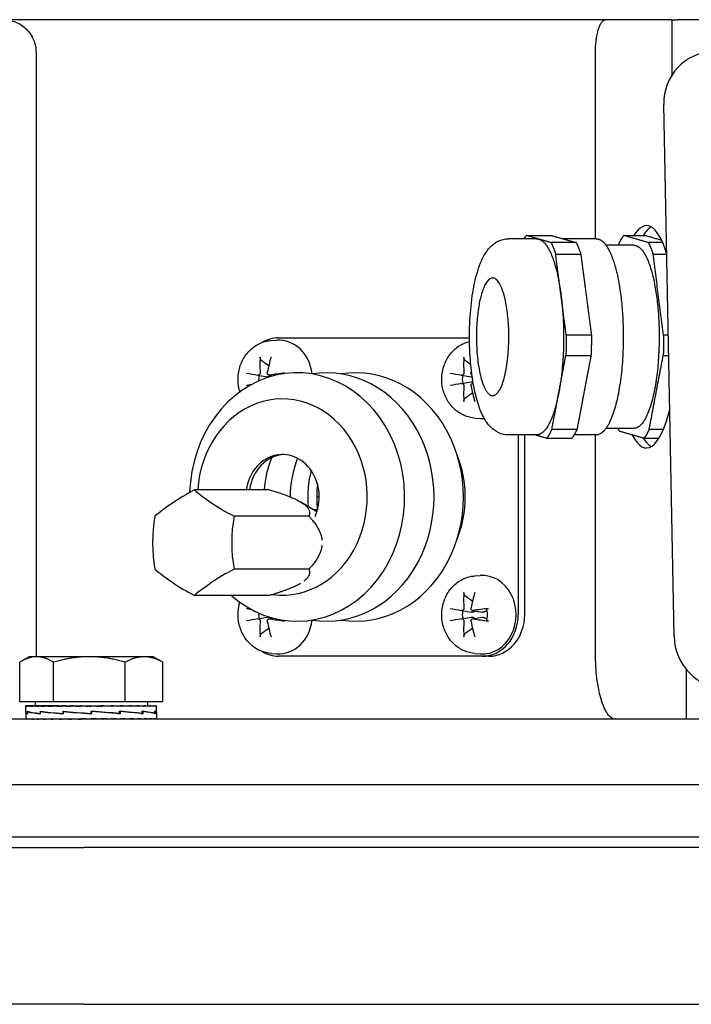
# Model space of a CAD drawing. Units: millimetres. Extents: x 699 to 9405, y 88 to 12258.
# Drawn here: x 1737 to 1840, y 7252 to 7403 of the extents above; entities that cross this region are included whole.
import ezdxf

# ---------------------------------------------------------------- set-up
doc = ezdxf.new("R2010")
doc.units = ezdxf.units.MM
doc.header["$LTSCALE"] = 45
doc.layers.add('Visible Edges(Hillmar_metric)', color=7, linetype='Continuous', lineweight=25)

msp = doc.modelspace()

# ---------------------------------------------------------------- linework, layer by layer
at = {"layer": 'Visible Edges(Hillmar_metric)'}
for p, q in [((1836.5001, 7402.7205), (1700.7536, 7402.7205)), ((1836.5001, 7402.7205), (1836.5906, 7402.7205)), ((1836.5906, 7402.7205), (1837.4662, 7402.7205)), ((1836.5906, 7402.7205), (1836.5906, 7394.2116)), ((1855.9657, 7402.7205), (1837.4662, 7402.7205)), ((1739.2955, 7397.7205), (1739.2955, 7305.7205)), ((1824.9214, 7369.2205), (1824.9214, 7397.7205)), ((1836.9445, 7308.4644), (1835.3775, 7389.7659)), ((1815.9096, 7369.2205), (1811.584, 7369.2205)), ((1825.0416, 7369.2205), (1819.9175, 7369.2205)), ((1830.8092, 7368.2205), (1826.526, 7368.2205)), ((1775.2889, 7353.6527), (1776.1009, 7353.7095)), ((1776.4151, 7354.0705), (1805.6387, 7354.0705)), ((1773.2638, 7348.3504), (1774.6938, 7348.0972)), ((1774.9432, 7348.3512), (1775.5745, 7348.2395)), ((1804.4407, 7348.3504), (1805.8707, 7348.0972)), ((1804.4407, 7347.0907), (1805.8707, 7347.3438)), ((1806.1201, 7347.0898), (1806.2099, 7347.1057)), ((1806.4658, 7341.7883), (1807.2778, 7341.7315)), ((1830.8092, 7340.2205), (1826.526, 7340.2205)), ((1815.9096, 7339.2205), (1811.584, 7339.2205)), ((1813.0913, 7339.2205), (1813.0913, 7311.7205)), ((1814.0913, 7311.7205), (1814.0913, 7339.2205)), ((1825.0416, 7339.2205), (1821.6494, 7339.2205)), ((1824.9214, 7305.7205), (1824.9214, 7339.2205)), ((1775.0008, 7330.8159), (1763.5381, 7330.8159)), ((1782.6328, 7329.733), (1782.2754, 7329.733)), ((1782.2796, 7327.4545), (1779.8264, 7328.9387)), ((1782.3632, 7327.733), (1781.8193, 7327.733)), ((1782.5674, 7328.733), (1782.2994, 7328.733)), ((1781.063, 7326.7745), (1769.6003, 7326.7745)), ((1781.063, 7318.6916), (1769.6003, 7318.6916)), ((1806.4658, 7317.6527), (1807.2778, 7317.7095)), ((1775.0008, 7314.6501), (1763.5381, 7314.6501)), ((1773.2638, 7311.0907), (1774.6938, 7311.3438)), ((1774.9432, 7311.0898), (1775.5745, 7311.2016)), ((1804.4407, 7312.3504), (1805.8707, 7312.0972)), ((1804.4407, 7311.0907), (1805.8707, 7311.3438)), ((1806.1201, 7312.3512), (1807.6004, 7312.0892)), ((1806.1201, 7311.0898), (1807.6004, 7311.3519)), ((1738.2586, 7305.2983), (1736.9747, 7304.557)), ((1739.3897, 7305.2983), (1738.2586, 7305.2983)), ((1747.4675, 7305.2983), (1739.3897, 7305.2983)), ((1755.8365, 7305.2983), (1747.4675, 7305.2983)), ((1757.2586, 7305.2983), (1755.8365, 7305.2983)), ((1757.2586, 7305.2983), (1758.5426, 7304.557)), ((1775.2889, 7305.7883), (1776.1009, 7305.7315)), ((1807.5921, 7305.3705), (1776.4151, 7305.3705)), ((1806.4658, 7305.7883), (1807.2778, 7305.7315)), ((1808.5921, 7305.3705), (1807.5921, 7305.3705)), ((1736.7941, 7298.3983), (1736.7941, 7304.4498)), ((1741.9853, 7298.3983), (1741.9853, 7304.4498)), ((1752.9498, 7298.3983), (1752.9498, 7304.4498)), ((1758.7232, 7298.3983), (1758.7232, 7304.4498)), ((1838.7957, 7303.383), (1838.7957, 7295.7205)), ((1741.9853, 7298.3983), (1736.7941, 7298.3983)), ((1737.7586, 7296.7799), (1737.7586, 7297.7941)), ((1737.8734, 7297.7982), (1737.7588, 7297.7982)), ((1737.8734, 7297.7982), (1737.8734, 7297.6816)), ((1738.2313, 7297.7982), (1737.8734, 7297.7982)), ((1738.2313, 7297.7982), (1738.2313, 7297.6816)), ((1738.8239, 7297.7982), (1738.2313, 7297.7982)), ((1738.8239, 7297.7982), (1738.8239, 7297.6816)), ((1739.6365, 7297.7982), (1738.8239, 7297.7982)), ((1739.1586, 7298.3983), (1739.1586, 7297.7982)), ((1739.6365, 7297.7982), (1739.6365, 7297.6816)), ((1740.649, 7297.7982), (1739.6365, 7297.7982)), ((1740.649, 7297.7982), (1740.649, 7297.6816)), ((1741.6444, 7297.7982), (1740.649, 7297.7982)), ((1741.6444, 7297.7982), (1741.8367, 7297.7982)), ((1741.8367, 7297.7982), (1741.8367, 7297.6816)), ((1742.6658, 7297.7982), (1741.8367, 7297.7982)), ((1752.9498, 7298.3983), (1741.9853, 7298.3983)), ((1742.6658, 7297.7982), (1743.1701, 7297.7982)), ((1743.1701, 7297.7982), (1743.1701, 7297.6816)), ((1743.8125, 7297.7982), (1743.1701, 7297.7982)), ((1743.8125, 7297.7982), (1744.6166, 7297.7982)), ((1744.6166, 7297.7982), (1744.6166, 7297.6816)), ((1745.0565, 7297.7982), (1744.6166, 7297.7982)), ((1745.0565, 7297.7982), (1746.1404, 7297.7982)), ((1746.1404, 7297.7982), (1746.1404, 7297.6816)), ((1746.3669, 7297.7982), (1746.1404, 7297.7982)), ((1746.3669, 7297.7982), (1747.704, 7297.7982)), ((1747.704, 7297.7982), (1747.704, 7297.6816)), ((1747.7117, 7297.7982), (1747.704, 7297.7982)), ((1747.7117, 7297.7982), (1749.0576, 7297.7982)), ((1748.7404, 7297.7224), (1748.7404, 7297.7982)), ((1748.7404, 7297.7224), (1749.269, 7297.6816)), ((1749.0576, 7297.7982), (1749.269, 7297.7982)), ((1749.269, 7297.7982), (1750.3715, 7297.7982)), ((1749.269, 7297.7982), (1749.269, 7297.6816)), ((1749.7335, 7297.763), (1749.7335, 7297.7982)), ((1750.3715, 7297.7982), (1750.7968, 7297.7982)), ((1750.7968, 7297.7982), (1751.621, 7297.7982)), ((1750.7968, 7297.7982), (1750.7968, 7297.6816)), ((1751.621, 7297.7982), (1752.2498, 7297.7982)), ((1752.2498, 7297.7982), (1752.7755, 7297.7982)), ((1752.2498, 7297.7982), (1752.2498, 7297.6816)), ((1752.7755, 7297.7982), (1753.5922, 7297.7982)), ((1758.7232, 7298.3983), (1752.9498, 7298.3983)), ((1753.5922, 7297.7982), (1753.8064, 7297.7982)), ((1753.5922, 7297.7982), (1753.5922, 7297.6816)), ((1753.8064, 7297.7982), (1754.791, 7297.7982)), ((1754.791, 7297.7982), (1754.791, 7297.6816)), ((1754.791, 7297.7982), (1755.8166, 7297.7982)), ((1755.8166, 7297.7982), (1755.8166, 7297.6816)), ((1755.8166, 7297.7982), (1756.6438, 7297.7982)), ((1756.3586, 7298.3983), (1756.3586, 7297.7982)), ((1756.6438, 7297.7982), (1756.6438, 7297.6816)), ((1756.6438, 7297.7982), (1757.2522, 7297.7982)), ((1757.2522, 7297.7982), (1757.2522, 7297.6816)), ((1757.2522, 7297.7982), (1757.6268, 7297.7982)), ((1757.6268, 7297.7982), (1757.6268, 7297.6816)), ((1757.6268, 7297.7982), (1757.7585, 7297.7982)), ((1757.7585, 7297.7982), (1757.7585, 7297.6816)), ((1757.7586, 7296.7677), (1757.7586, 7297.7941)), ((1737.7586, 7296.7345), (1737.7586, 7295.8371)), ((1737.9981, 7296.9239), (1737.9981, 7296.5641)), ((1738.0137, 7296.5948), (1738.0137, 7296.9536)), ((1739.929, 7296.9239), (1739.929, 7296.5636)), ((1739.9575, 7296.5948), (1739.9575, 7296.9523)), ((1743.4363, 7296.9239), (1743.4363, 7296.5636)), ((1743.4372, 7296.5948), (1743.4372, 7296.951)), ((1747.7552, 7296.5948), (1747.7552, 7296.95)), ((1747.7743, 7296.8249), (1747.7552, 7296.95)), ((1747.7593, 7296.5948), (1747.7552, 7296.5948)), ((1747.7743, 7296.8249), (1747.7743, 7296.6919)), ((1747.8098, 7296.9239), (1747.8098, 7296.5641)), ((1752.164, 7296.5652), (1747.8098, 7296.9239)), ((1751.804, 7296.5948), (1752.0647, 7296.5948)), ((1752.0647, 7296.5948), (1752.0647, 7296.9494)), ((1752.0647, 7296.9239), (1752.164, 7296.9239)), ((1752.164, 7296.9239), (1752.164, 7296.5652)), ((1755.3875, 7296.5948), (1755.5313, 7296.5948)), ((1755.5313, 7296.5948), (1755.5313, 7296.9494)), ((1755.5313, 7296.9239), (1755.6279, 7296.9239)), ((1755.6279, 7296.9239), (1755.6279, 7296.5664)), ((1757.4394, 7296.5948), (1757.4838, 7296.5948)), ((1757.4838, 7296.5948), (1757.4838, 7296.95)), ((1757.4838, 7296.9239), (1757.5241, 7296.9239)), ((1757.5241, 7296.9239), (1757.5241, 7296.5677)), ((1757.7586, 7296.7467), (1757.7586, 7295.8371)), ((2001.2536, 7295.7205), (1692.2536, 7295.7205)), ((1737.7586, 7295.7205), (1737.7586, 7295.8371)), ((1737.8818, 7295.7205), (1737.8818, 7295.8371)), ((1738.2481, 7295.7205), (1738.2481, 7295.8371)), ((1738.8486, 7295.7205), (1738.8486, 7295.8371)), ((1739.6685, 7295.7205), (1739.6685, 7295.8371)), ((1740.6876, 7295.7205), (1740.6876, 7295.8371)), ((1741.8808, 7295.7205), (1741.8808, 7295.8371)), ((1743.2187, 7295.7205), (1743.2187, 7295.8371)), ((1744.6685, 7295.7205), (1744.6685, 7295.8371)), ((1745.75, 7295.7542), (1745.75, 7295.7205)), ((1746.1943, 7295.7205), (1746.1943, 7295.8371)), ((1747.7586, 7295.7205), (1746.1943, 7295.8371)), ((1746.7418, 7295.7963), (1746.7418, 7295.7205)), ((1747.7586, 7295.7205), (1747.7586, 7295.8371)), ((1749.323, 7295.7205), (1749.323, 7295.8371)), ((1750.8488, 7295.7205), (1750.8488, 7295.8371)), ((1752.2986, 7295.7205), (1752.2986, 7295.8371)), ((1753.6365, 7295.7205), (1753.6365, 7295.8371)), ((1754.8297, 7295.7205), (1754.8297, 7295.8371)), ((1755.8488, 7295.7205), (1755.8488, 7295.8371)), ((1756.6687, 7295.7205), (1756.6687, 7295.8371)), ((1757.2692, 7295.7205), (1757.2692, 7295.8371)), ((1757.6355, 7295.7205), (1757.6355, 7295.8371)), ((1757.7586, 7295.7205), (1757.7586, 7295.8371)), ((1842.7536, 7285.7205), (1689.3044, 7285.7205)), ((2004.2536, 7277.7205), (1689.2536, 7277.7205)), ((2004.2536, 7277.7205), (1689.2536, 7277.7205)), ((1722.3447, 7276.133), (1746.6336, 7276.133)), ((2306.6336, 7276.133), (1746.6336, 7276.133)), ((1746.6336, 7252.133), (1722.3447, 7252.133)), ((1746.6336, 7252.133), (2306.6336, 7252.133))]:
    msp.add_line(p, q, dxfattribs=at)
for centre, major_axis, ratio, start_param, end_param in [((1843.0915, 7389.7659), (-1.9733, 7.7785), 0.95892011, 6.04455097, 7.6153473), ((1832.7317, 7354.2205), (0, 17), 0.27563736, 5.56477026, 6.70727426), ((1834.1736, 7354.2205), (0, 17), 0.27563736, 0.15447009, 0.42408895), ((1776.4151, 7347.7205), (0, 6.35), 0.8660254, 0, 0.48824623), ((1776.4151, 7347.7205), (0, 6), 0.8660254, 4.85126859, 6.34370679), ((1779.4439, 7347.7844), (1.9068, -9.8081), 0.56733979, 4.25787341, 4.504765), ((1778.7509, 7347.7844), (1.727, 9.8413), 0.41638161, 1.29907236, 1.54596395), ((1810.6208, 7347.7844), (1.9068, -9.8081), 0.56733979, 4.25787341, 4.504765), ((1779.2536, 7329.7205), (0, 19), 0.8660254, 2.48680809, 7.81743201), ((1779.0421, 7347.3204), (-9.8291, 1.7953), 0.00309586, 0.69582253, 0.94271412), ((1775.3164, 7347.7205), (0, 2.2522), 0.8660254, 0.18942121, 0.27251144), ((1779.1528, 7347.3204), (-9.9478, -0.9356), 0.15405404, 4.8770606, 5.12395219), ((1783.7536, 7329.7205), (0, 19), 0.8660254, 3.00442204, 6.42035592), ((1788.2536, 7329.7205), (0, 19), 0.8660254, 3.00442204, 6.42035592), ((1810.219, 7347.3204), (-9.8291, 1.7953), 0.00309586, 0.69582253, 0.94271412), ((1809.9278, 7347.7844), (1.727, 9.8413), 0.41638161, 1.51631036, 1.54596395), ((1775.3164, 7347.7205), (0, 2.2522), 0.8660254, 1.30145121, 1.68314416), ((1806.4933, 7347.7205), (0, 2.2522), 0.8660254, 1.30145121, 1.84014145), ((1777.0036, 7329.7205), (0, 15), 0.8660254, 3.0292051, 7.78088965), ((1779.0421, 7348.1206), (9.8291, 1.7953), 0.00309586, 2.33733013, 2.44577013), ((1810.219, 7348.1206), (9.8291, 1.7953), 0.00309586, 2.19887854, 2.44577013), ((1810.6208, 7347.6566), (-1.9068, -9.8081), 0.56733979, 4.92001296, 5.16690455), ((1809.9278, 7347.6566), (-1.727, 9.8413), 0.41638161, 1.5956287, 1.84252029), ((1806.4933, 7347.7205), (0, -2.2522), 0.8660254, 6.01067386, 6.0937641), ((1832.7317, 7354.2205), (0, -17), 0.27563736, 5.78822887, 7.1412267), ((1807.5921, 7347.7205), (0, -6), 0.8660254, 6.22266382, 6.34452481), ((1834.1736, 7354.2205), (0, -17), 0.27563736, 5.85283166, 6.12871522), ((1777.0036, 7329.7205), (0, 6.5), 0.8660254, 4.23246925, 7.68464992), ((1777.5036, 7329.7205), (0, 6.5), 0.8660254, 0.04442617, 1.40146461), ((1786.0036, 7329.7205), (0, 13.662), 0.8660254, 1.11439782, 1.49053156), ((1790.3135, 7329.7205), (0, 14), 0.8660254, 1.13414875, 1.57002016), ((1792.0036, 7329.7205), (0, -15), 0.8660254, 1.12575046, 2.01584219), ((1793.0036, 7329.7205), (0, -14), 0.8660254, 4.41821454, 4.81677203), ((1766.2225, 7328.7952), (-10.8444, -5.4222), 0.25, 4.83619968, 5.5158735), ((1772.2847, 7328.7952), (-10.8444, 5.4222), 0.25, 0.76731181, 1.44698563), ((1763.1914, 7322.733), (0, -12.1244), 0.5, 4.37255207, 5.05222589), ((1775.3158, 7322.733), (0, 12.1244), 0.5, 1.23095942, 1.91063324), ((1766.2225, 7316.6708), (10.8444, -5.4222), 0.25, 3.90890446, 4.58857828), ((1772.2847, 7316.6708), (10.8444, 5.4222), 0.25, 1.69460703, 2.37428085), ((1807.5921, 7311.7205), (0, 6), 0.8660254, 3.08107117, 6.34370679), ((1810.6208, 7311.7844), (1.9068, -9.8081), 0.56733979, 4.25787341, 4.504765), ((1809.9278, 7311.7844), (1.727, 9.8413), 0.41638161, 1.29907236, 1.54596395), ((1779.0421, 7311.3204), (-9.8291, 1.7953), 0.00309586, 0.69582253, 0.80426253), ((1810.219, 7311.3204), (-9.8291, 1.7953), 0.00309586, 0.69582253, 0.94271412), ((1806.4933, 7311.7205), (0, 2.2522), 0.8660254, 0.18942121, 0.27251144), ((1810.3297, 7311.3204), (-9.9478, -0.9356), 0.15405404, 4.8770606, 5.12395219), ((1779.0421, 7312.1206), (9.8291, 1.7953), 0.00309586, 2.19887854, 2.44577013), ((1775.3164, 7311.7205), (0, 2.2522), 0.8660254, 1.45844849, 1.84014145), ((1779.1528, 7312.1206), (9.9478, -0.9356), 0.15405404, 4.30082577, 4.54771736), ((1810.219, 7312.1206), (9.8291, 1.7953), 0.00309586, 2.19887854, 2.44577013), ((1806.4933, 7311.7205), (0, 2.2522), 0.8660254, 1.30145121, 1.84014145), ((1810.3297, 7312.1206), (9.9478, -0.9356), 0.15405404, 4.30082577, 4.54771736), ((1807.5921, 7311.7205), (0, -6.35), 0.8660254, 0, 1.57079633), ((1808.5921, 7311.7205), (0, -6.35), 0.8660254, 0, 1.57079633), ((1779.4439, 7311.6566), (-1.9068, -9.8081), 0.56733979, 4.92001296, 5.16690455), ((1778.7509, 7311.6566), (-1.727, 9.8413), 0.41638161, 1.5956287, 1.84252029), ((1775.3164, 7311.7205), (0, -2.2522), 0.8660254, 6.01067386, 6.0937641), ((1776.4151, 7311.7205), (0, -6), 0.8660254, 6.22266382, 7.71510202), ((1810.6208, 7311.6566), (-1.9068, -9.8081), 0.56733979, 4.92001296, 5.16690455), ((1809.9278, 7311.6566), (-1.727, 9.8413), 0.41638161, 1.5956287, 1.84252029), ((1806.4933, 7311.7205), (0, -2.2522), 0.8660254, 6.01067386, 6.0937641), ((1844.6586, 7308.4644), (1.9733, -7.7785), 0.95892011, 4.47375465, 6.04455097), ((1776.4151, 7311.7205), (0, -6.35), 0.8660254, 5.79493908, 6.28318531), ((1747.7586, 7297.7982), (-10, -0.0041), 0.07455543, 6.27769056, 6.43477019), ((1747.7586, 7297.7982), (10, -0.1132), 0.07369187, 3.29404243, 3.45112207), ((1747.7586, 7297.7982), (10, -0.2277), 0.07099571, 3.45190402, 3.60898365), ((1747.7586, 7297.7982), (10, -0.3363), 0.0665394, 3.6096053, 3.76668493), ((1747.7586, 7297.7982), (10, -0.4365), 0.06044132, 3.76708541, 3.92416504), ((1747.7586, 7297.7982), (10, -0.5258), 0.052861, 3.92430593, 4.08138556), ((1747.7586, 7297.7982), (10, -0.6019), 0.04399308, 4.08125436, 4.238334), ((1747.7586, 7297.7982), (10, -0.6632), 0.0340608, 4.23794485, 4.39502448), ((1747.7586, 7297.7982), (-10, 0.7082), 0.02330951, 1.25282362, 1.40990325), ((1747.7586, 7297.7982), (-6.5, 0.4603), 0.02330951, 1.25282362, 1.3208328), ((1747.7586, 7297.7982), (-10, 0.7358), 0.01200045, 1.40913554, 1.56621517), ((1747.7586, 7297.7982), (-6.5, 0.4783), 0.01200045, 1.40913554, 1.56327285), ((1747.7586, 7297.7982), (-10, 0.7456), 0.00040514, 1.56536233, 1.72244196), ((1747.7586, 7297.7982), (-6.5, 0.4846), 0.00040514, 1.56536233, 1.72244196), ((1747.7586, 7297.7982), (-10, 0.7371), 0.01119982, 4.40451946, 4.56159909), ((1747.7586, 7297.7982), (-10, 0.7107), 0.02253767, 4.248216, 4.40529564), ((1747.7586, 7297.7982), (-10, 0.6669), 0.03333638, 4.09175781, 4.24883744), ((1747.7586, 7297.7982), (-10, 0.6067), 0.0433338, 3.93508409, 4.09216373), ((1747.7586, 7297.7982), (-10, 0.5315), 0.05228328, 3.77815436, 3.935234), ((1747.7586, 7297.7982), (-10, 0.4431), 0.05995985, 3.62095268, 3.77803231), ((1747.7586, 7297.7982), (-10, 0.3436), 0.06616665, 3.46348967, 3.62056931), ((1747.7586, 7297.7982), (-10, 0.2354), 0.07074153, 3.30580204, 3.46288167), ((1747.7586, 7297.7982), (-10, 0.1213), 0.07356304, 3.14794925, 3.30502889), ((1747.7586, 7297.7982), (-10, 0.0041), 0.07455543, 3.1416232, 3.1470874), ((1747.7586, 7296.9178), (10, 0.1845), 0.08029642, 3.11196044, 3.35939091), ((1747.7586, 7296.6009), (10, -0.1801), 0.08039665, 3.14304065, 3.36937393), ((1747.7586, 7296.9197), (-10, 0.1845), 0.08029642, 0.22076157, 0.67285294), ((1747.7586, 7296.6016), (9.9999, -0.5123), 0.0645256, 3.37123158, 3.82084371), ((1747.7586, 7296.9224), (-9.9999, 0.5158), 0.06424428, 0.67468514, 1.12713838), ((1747.7586, 7296.6009), (10, -0.7413), 0.0359551, 3.82020342, 4.26818919), ((1747.7586, 7296.9254), (-10, 0.7432), 0.03555122, 1.12646684, 1.57855821), ((1747.7586, 7296.599), (-10, 0.8239), 0.00044715, 1.12396803, 1.57048853), ((1747.7586, 7296.5963), (-10, 0.7452), 0.0351463, 4.26984608, 4.71535261), ((1747.7586, 7296.5963), (-6.5, 0.4844), 0.0351463, 4.70713167, 4.71259587), ((1747.7586, 7296.9254), (-6.5, 0.4831), 0.03555122, 1.57585074, 1.58131495), ((1747.7586, 7296.5933), (-9.9999, 0.5193), 0.06396106, 3.82540411, 4.27054877), ((1747.7586, 7296.93), (10, -0.7432), 0.03555122, 0.66762955, 1.11724168), ((1747.7586, 7296.5906), (-10, 0.1889), 0.08019376, 3.37809103, 3.82359757), ((1747.7586, 7296.9307), (9.9999, -0.5158), 0.06424428, 0.22031532, 0.66830109), ((1747.7586, 7296.5887), (10, 0.1801), 0.08039665, 6.26868706, 6.51672055), ((1747.7586, 7296.93), (10, -0.1845), 0.08029642, 0.00148166, 0.21848311), ((1747.7586, 7295.7205), (-10, 0.1173), 0.07362857, 0.00086343, 0.15794306), ((1747.7586, 7295.7205), (-10, 0.2316), 0.07086969, 0.15872066, 0.31580029), ((1747.7586, 7295.7205), (-10, 0.34), 0.06635402, 0.31641515, 0.47349479), ((1747.7586, 7295.7205), (-10, 0.4398), 0.06020148, 0.47388673, 0.63096636), ((1747.7586, 7295.7205), (-10, 0.5287), 0.05257292, 0.63109784, 0.78817747), ((1747.7586, 7295.7205), (-10, 0.6043), 0.04366408, 0.78803692, 0.94511655), ((1747.7586, 7295.7205), (-10, 0.6651), 0.03369908, 0.94471899, 1.10179862), ((1747.7586, 7295.7205), (-10, 0.7094), 0.02292392, 1.10118376, 1.2582634), ((1747.7586, 7295.7205), (-10, 0.7365), 0.0116003, 1.25749141, 1.41457104), ((1747.7586, 7295.7205), (-10, 0.7365), 0.0116003, 4.55616369, 4.71324333), ((1747.7586, 7295.7205), (-6.5, 0.4787), 0.0116003, 4.55616369, 4.71324333), ((1747.7586, 7295.7205), (-10, 0.7094), 0.02292392, 4.39985605, 4.55693568), ((1747.7586, 7295.7205), (-6.5, 0.4611), 0.02292392, 4.39985605, 4.47096087), ((1747.7586, 7295.7205), (10, -0.6651), 0.03369908, 1.10179862, 1.25887826), ((1747.7586, 7295.7205), (10, -0.6043), 0.04366408, 0.94511655, 1.10219618), ((1747.7586, 7295.7205), (10, -0.5287), 0.05257292, 0.78817747, 0.94525711), ((1747.7586, 7295.7205), (10, -0.4398), 0.06020148, 0.63096636, 0.788046), ((1747.7586, 7295.7205), (10, -0.34), 0.06635402, 0.47349479, 0.63057442), ((1747.7586, 7295.7205), (10, -0.2316), 0.07086969, 0.31580029, 0.47287993), ((1747.7586, 7295.7205), (10, -0.1173), 0.07362857, 0.15794306, 0.31502269), ((1747.7586, 7295.7205), (-10, 0), 0.07455655, 3.14159265, 3.29867229)]:
    msp.add_ellipse(centre, major_axis=major_axis, ratio=ratio, start_param=start_param, end_param=end_param, dxfattribs=at)
for points, knots in [([(1734.2936, 7402.7205), (1734.6023, 7402.7205), (1734.9394, 7402.6901), (1735.5996, 7402.5588), (1735.9228, 7402.4579), (1736.4931, 7402.2217), (1736.7929, 7402.0646), (1737.3525, 7401.6908), (1737.6124, 7401.474), (1738.0489, 7401.0376), (1738.2657, 7400.7779), (1738.6396, 7400.2184), (1738.7967, 7399.9187), (1739.0329, 7399.3487), (1739.1337, 7399.0258), (1739.265, 7398.3659), (1739.2955, 7398.029), (1739.2955, 7397.7205)], [0.740608227, 0.740608227, 0.740608227, 0.740608227, 0.833212544, 0.833212544, 0.925816861, 0.925816861, 1.018405345, 1.018405345, 1.110993829, 1.110993829, 1.203561166, 1.203561166, 1.296128503, 1.296128503, 1.38867746, 1.38867746, 1.481226416, 1.481226416, 1.481226416, 1.481226416]), ([(1824.9214, 7397.7205), (1824.9214, 7398.0175), (1824.9302, 7398.3413), (1824.9677, 7398.9736), (1824.9964, 7399.2821), (1825.0651, 7399.8425), (1825.1124, 7400.1438), (1825.2238, 7400.7022), (1825.288, 7400.9595), (1825.4204, 7401.4061), (1825.5017, 7401.6332), (1825.6755, 7402.0226), (1825.7679, 7402.1852), (1825.9471, 7402.4366), (1826.0509, 7402.5459), (1826.2625, 7402.6878), (1826.3702, 7402.7205), (1826.4688, 7402.7205)], [1.568455794, 1.568455794, 1.568455794, 1.568455794, 1.657542286, 1.657542286, 1.746628779, 1.746628779, 1.84152558, 1.84152558, 1.93642238, 1.93642238, 2.038303307, 2.038303307, 2.140184234, 2.140184234, 2.247437625, 2.247437625, 2.354691015, 2.354691015, 2.354691015, 2.354691015]), ([(1811.584, 7339.2205), (1811.0739, 7339.2205), (1810.571, 7339.3409), (1809.64, 7339.756), (1809.2387, 7340.0657), (1808.3456, 7340.9544), (1807.9647, 7341.5768), (1807.0645, 7343.4317), (1806.6584, 7344.8139), (1806.0789, 7347.7158), (1805.8876, 7349.1673), (1805.6609, 7352.1282), (1805.619, 7353.6298), (1805.6746, 7356.5929), (1805.7711, 7358.0535), (1806.0993, 7360.8362), (1806.3326, 7362.1533), (1806.9591, 7364.6067), (1807.3498, 7365.7159), (1808.2057, 7367.2322), (1808.5659, 7367.745), (1809.3495, 7368.4526), (1809.6701, 7368.6842), (1810.4983, 7369.081), (1811.0361, 7369.2205), (1811.584, 7369.2205)], [6.20447616, 6.20447616, 6.20447616, 6.20447616, 6.32675109, 6.32675109, 6.47215544, 6.47215544, 6.72096563, 6.72096563, 7.14825057, 7.14825057, 7.50433314, 7.50433314, 7.84329249, 7.84329249, 8.17965342, 8.17965342, 8.52252059, 8.52252059, 8.89186029, 8.89186029, 9.1021054, 9.1021054, 9.21474974, 9.21474974, 9.34606882, 9.34606882, 9.34606882, 9.34606882]), ([(1770.5047, 7345.8122), (1770.463, 7345.9478), (1770.4258, 7346.0848), (1770.245, 7346.8503), (1770.1912, 7347.5003), (1770.2749, 7348.7912), (1770.4133, 7349.432), (1770.8744, 7350.6326), (1771.1946, 7351.1933), (1771.9862, 7352.1643), (1772.452, 7352.579), (1773.4748, 7353.2094), (1774.0258, 7353.4336), (1774.8272, 7353.6041), (1775.0574, 7353.6365), (1775.2889, 7353.6527)], [4.37107429, 4.37107429, 4.37107429, 4.37107429, 4.44613674, 4.44613674, 4.78704218, 4.78704218, 5.12982194, 5.12982194, 5.46762982, 5.46762982, 5.79288008, 5.79288008, 6.10106659, 6.10106659, 6.22266382, 6.22266382, 6.22266382, 6.22266382]), ([(1806.4658, 7341.7883), (1805.9074, 7341.8274), (1805.3565, 7341.9622), (1804.3161, 7342.406), (1803.8288, 7342.7192), (1802.9536, 7343.4962), (1802.5716, 7343.9666), (1801.9484, 7345.0223), (1801.7144, 7345.6119), (1801.4219, 7346.8503), (1801.3682, 7347.5003), (1801.4518, 7348.7912), (1801.5902, 7349.432), (1802.0513, 7350.6326), (1802.3715, 7351.1933), (1803.1631, 7352.1643), (1803.6289, 7352.579), (1804.613, 7353.1855), (1805.1171, 7353.3984), (1805.6436, 7353.5255)], [3.20211414, 3.20211414, 3.20211414, 3.20211414, 3.49549029, 3.49549029, 3.79705325, 3.79705325, 4.11409604, 4.11409604, 4.44613674, 4.44613674, 4.78704218, 4.78704218, 5.12982194, 5.12982194, 5.46762982, 5.46762982, 5.79288008, 5.79288008, 6.07706858, 6.07706858, 6.07706858, 6.07706858]), ([(1773.7882, 7350.6266), (1773.7638, 7350.6445), (1773.7384, 7350.671), (1773.6933, 7350.7325), (1773.6677, 7350.7806), (1773.6333, 7350.8706), (1773.6187, 7350.9283), (1773.6056, 7351.0224), (1773.6038, 7351.075), (1773.6072, 7351.1185)], [0.136605918, 0.136605918, 0.136605918, 0.136605918, 0.1486743639, 0.1486743639, 0.1634996284, 0.1634996284, 0.178434656, 0.178434656, 0.1921059539, 0.1921059539, 0.1921059539, 0.1921059539]), ([(1804.9651, 7350.6266), (1804.9407, 7350.6445), (1804.9153, 7350.671), (1804.8702, 7350.7325), (1804.8446, 7350.7806), (1804.8103, 7350.8706), (1804.7956, 7350.9283), (1804.7826, 7351.0224), (1804.7807, 7351.075), (1804.7841, 7351.1185)], [0.136605918, 0.136605918, 0.136605918, 0.136605918, 0.1486743639, 0.1486743639, 0.1634996284, 0.1634996284, 0.178434656, 0.178434656, 0.1921059539, 0.1921059539, 0.1921059539, 0.1921059539]), ([(1773.6058, 7348.7477), (1773.609, 7348.7049), (1773.6054, 7348.6578), (1773.5831, 7348.5682), (1773.5644, 7348.5256), (1773.5191, 7348.4554), (1773.4897, 7348.4231), (1773.4233, 7348.3747), (1773.3865, 7348.3587), (1773.3226, 7348.3458), (1773.2919, 7348.3451), (1773.262, 7348.3507)], [0, 0, 0, 0, 0.0130630284, 0.0130630284, 0.0261260568, 0.0261260568, 0.0391270407, 0.0391270407, 0.0521280245, 0.0521280245, 0.0627416714, 0.0627416714, 0.0627416714, 0.0627416714]), ([(1775.0411, 7348.3507), (1775.0017, 7348.3443), (1774.9587, 7348.3459), (1774.8778, 7348.3677), (1774.8399, 7348.388), (1774.7781, 7348.4391), (1774.7502, 7348.4733), (1774.7097, 7348.5516), (1774.6972, 7348.5958), (1774.6892, 7348.6732), (1774.6904, 7348.7108), (1774.6973, 7348.7477)], [0, 0, 0, 0, 0.0130529195, 0.0130529195, 0.0261058389, 0.0261058389, 0.0391169309, 0.0391169309, 0.0521280228, 0.0521280228, 0.0627416697, 0.0627416697, 0.0627416697, 0.0627416697]), ([(1777.0507, 7348.5855), (1777.0495, 7348.5911), (1777.0536, 7348.5976), (1777.0739, 7348.6121), (1777.0991, 7348.6227), (1777.1581, 7348.6405), (1777.2022, 7348.6507), (1777.2838, 7348.6657), (1777.334, 7348.6733), (1777.3799, 7348.6788)], [0.1382204017, 0.1382204017, 0.1382204017, 0.1382204017, 0.1486743639, 0.1486743639, 0.1634996284, 0.1634996284, 0.178434656, 0.178434656, 0.1921059539, 0.1921059539, 0.1921059539, 0.1921059539]), ([(1804.7828, 7348.7477), (1804.7859, 7348.7049), (1804.7823, 7348.6578), (1804.76, 7348.5682), (1804.7413, 7348.5256), (1804.6961, 7348.4554), (1804.6666, 7348.4231), (1804.6002, 7348.3747), (1804.5634, 7348.3587), (1804.4995, 7348.3458), (1804.4688, 7348.3451), (1804.4389, 7348.3507)], [0, 0, 0, 0, 0.0130630284, 0.0130630284, 0.0261260568, 0.0261260568, 0.0391270407, 0.0391270407, 0.0521280245, 0.0521280245, 0.0627416714, 0.0627416714, 0.0627416714, 0.0627416714]), ([(1806.0113, 7348.3948), (1806.0024, 7348.4007), (1805.9939, 7348.407), (1805.955, 7348.4391), (1805.9271, 7348.4733), (1805.8866, 7348.5516), (1805.8741, 7348.5958), (1805.8661, 7348.6732), (1805.8674, 7348.7108), (1805.8742, 7348.7477)], [0.0227197838, 0.0227197838, 0.0227197838, 0.0227197838, 0.0261058389, 0.0261058389, 0.0391169309, 0.0391169309, 0.0521280228, 0.0521280228, 0.0627416697, 0.0627416697, 0.0627416697, 0.0627416697]), ([(1775.2802, 7348.2916), (1775.2715, 7348.2786), (1775.262, 7348.2661), (1775.2205, 7348.2182), (1775.1788, 7348.1847), (1775.0846, 7348.1328), (1775.0322, 7348.1142), (1774.9237, 7348.0893), (1774.8579, 7348.0833), (1774.7592, 7348.0878), (1774.726, 7348.0915), (1774.6938, 7348.0972)], [0.3091159242, 0.3091159242, 0.3091159242, 0.3091159242, 0.3140519675, 0.3140519675, 0.3294690944, 0.3294690944, 0.3448862212, 0.3448862212, 0.3630985305, 0.3630985305, 0.3723252394, 0.3723252394, 0.3723252394, 0.3723252394]), ([(1806.054, 7348.0873), (1806.0262, 7348.0854), (1805.9977, 7348.085), (1805.9361, 7348.0878), (1805.9029, 7348.0915), (1805.8707, 7348.0972)], [0.3552059774, 0.3552059774, 0.3552059774, 0.3552059774, 0.3630985305, 0.3630985305, 0.3723252394, 0.3723252394, 0.3723252394, 0.3723252394]), ([(1805.8707, 7347.3438), (1805.9029, 7347.3495), (1805.9361, 7347.3533), (1806.0348, 7347.3577), (1806.1006, 7347.3517), (1806.1631, 7347.3374), (1806.1669, 7347.3365), (1806.1706, 7347.3355)], [0.2557786956, 0.2557786956, 0.2557786956, 0.2557786956, 0.2650054045, 0.2650054045, 0.2832177138, 0.2832177138, 0.2843777905, 0.2843777905, 0.2843777905, 0.2843777905]), ([(1804.4389, 7347.0904), (1804.4736, 7347.0968), (1804.512, 7347.0952), (1804.5863, 7347.0733), (1804.6221, 7347.053), (1804.682, 7347.0019), (1804.7101, 7346.9678), (1804.7535, 7346.8894), (1804.7687, 7346.8452), (1804.7831, 7346.7678), (1804.7855, 7346.7302), (1804.7828, 7346.6934)], [0, 0, 0, 0, 0.0130529195, 0.0130529195, 0.0261058389, 0.0261058389, 0.0391169309, 0.0391169309, 0.0521280228, 0.0521280228, 0.0627416697, 0.0627416697, 0.0627416697, 0.0627416697]), ([(1805.8742, 7346.6934), (1805.8663, 7346.7362), (1805.8654, 7346.7832), (1805.8811, 7346.8728), (1805.8976, 7346.9154), (1805.9409, 7346.9856), (1805.9706, 7347.018), (1806.0399, 7347.0663), (1806.0795, 7347.0823), (1806.1479, 7347.0949), (1806.1802, 7347.0958), (1806.2124, 7347.0912)], [0, 0, 0, 0, 0.0130630284, 0.0130630284, 0.0261260568, 0.0261260568, 0.0391270407, 0.0391270407, 0.0521280245, 0.0521280245, 0.0621535097, 0.0621535097, 0.0621535097, 0.0621535097]), ([(1804.7841, 7344.3225), (1804.7807, 7344.3661), (1804.7826, 7344.4186), (1804.7956, 7344.5128), (1804.8103, 7344.5705), (1804.8446, 7344.6604), (1804.8702, 7344.7086), (1804.9153, 7344.77), (1804.9407, 7344.7966), (1804.9651, 7344.8144)], [0.046056669, 0.046056669, 0.046056669, 0.046056669, 0.0597279668, 0.0597279668, 0.0746629945, 0.0746629945, 0.089488259, 0.089488259, 0.1015567049, 0.1015567049, 0.1015567049, 0.1015567049]), ([(1806.4658, 7305.7883), (1805.9074, 7305.8274), (1805.3565, 7305.9622), (1804.3161, 7306.406), (1803.8288, 7306.7192), (1802.9536, 7307.4962), (1802.5716, 7307.9666), (1801.9484, 7309.0223), (1801.7144, 7309.6119), (1801.4219, 7310.8503), (1801.3682, 7311.5003), (1801.4518, 7312.7912), (1801.5902, 7313.432), (1802.0513, 7314.6326), (1802.3715, 7315.1933), (1803.1631, 7316.1643), (1803.6289, 7316.579), (1804.6517, 7317.2094), (1805.2027, 7317.4336), (1806.0041, 7317.6041), (1806.2344, 7317.6365), (1806.4658, 7317.6527)], [3.20211414, 3.20211414, 3.20211414, 3.20211414, 3.49549029, 3.49549029, 3.79705325, 3.79705325, 4.11409604, 4.11409604, 4.44613674, 4.44613674, 4.78704218, 4.78704218, 5.12982194, 5.12982194, 5.46762982, 5.46762982, 5.79288008, 5.79288008, 6.10106659, 6.10106659, 6.22266382, 6.22266382, 6.22266382, 6.22266382]), ([(1804.9651, 7314.6266), (1804.9407, 7314.6445), (1804.9153, 7314.671), (1804.8702, 7314.7325), (1804.8446, 7314.7806), (1804.8103, 7314.8706), (1804.7956, 7314.9283), (1804.7826, 7315.0224), (1804.7807, 7315.075), (1804.7841, 7315.1185)], [0.136605918, 0.136605918, 0.136605918, 0.136605918, 0.1486743639, 0.1486743639, 0.1634996284, 0.1634996284, 0.178434656, 0.178434656, 0.1921059539, 0.1921059539, 0.1921059539, 0.1921059539]), ([(1775.2889, 7305.7883), (1774.7305, 7305.8274), (1774.1796, 7305.9622), (1773.1391, 7306.406), (1772.6519, 7306.7192), (1771.7767, 7307.4962), (1771.3947, 7307.9666), (1770.7715, 7309.0223), (1770.5375, 7309.6119), (1770.245, 7310.8503), (1770.1912, 7311.5003), (1770.2656, 7312.6474), (1770.3565, 7313.1471), (1770.5047, 7313.6288)], [3.20211414, 3.20211414, 3.20211414, 3.20211414, 3.49549029, 3.49549029, 3.79705325, 3.79705325, 4.11409604, 4.11409604, 4.44613674, 4.44613674, 4.78704218, 4.78704218, 5.05370367, 5.05370367, 5.05370367, 5.05370367]), ([(1804.7828, 7312.7477), (1804.7859, 7312.7049), (1804.7823, 7312.6578), (1804.76, 7312.5682), (1804.7413, 7312.5256), (1804.6961, 7312.4554), (1804.6666, 7312.4231), (1804.6002, 7312.3747), (1804.5634, 7312.3587), (1804.4995, 7312.3458), (1804.4688, 7312.3451), (1804.4389, 7312.3507)], [0, 0, 0, 0, 0.0130630284, 0.0130630284, 0.0261260568, 0.0261260568, 0.0391270407, 0.0391270407, 0.0521280245, 0.0521280245, 0.0627416714, 0.0627416714, 0.0627416714, 0.0627416714]), ([(1806.218, 7312.3507), (1806.1786, 7312.3443), (1806.1357, 7312.3459), (1806.0548, 7312.3677), (1806.0168, 7312.388), (1805.955, 7312.4391), (1805.9271, 7312.4733), (1805.8866, 7312.5516), (1805.8741, 7312.5958), (1805.8661, 7312.6732), (1805.8674, 7312.7108), (1805.8742, 7312.7477)], [0, 0, 0, 0, 0.0130529195, 0.0130529195, 0.0261058389, 0.0261058389, 0.0391169309, 0.0391169309, 0.0521280228, 0.0521280228, 0.0627416697, 0.0627416697, 0.0627416697, 0.0627416697]), ([(1808.2277, 7312.5855), (1808.2264, 7312.5911), (1808.2306, 7312.5976), (1808.2508, 7312.6121), (1808.2761, 7312.6227), (1808.335, 7312.6405), (1808.3791, 7312.6507), (1808.4607, 7312.6657), (1808.5109, 7312.6733), (1808.5568, 7312.6788)], [0.1382204017, 0.1382204017, 0.1382204017, 0.1382204017, 0.1486743639, 0.1486743639, 0.1634996284, 0.1634996284, 0.178434656, 0.178434656, 0.1921059539, 0.1921059539, 0.1921059539, 0.1921059539]), ([(1808.2276, 7312.5854), (1808.2564, 7312.4736), (1808.2796, 7312.3597), (1808.3144, 7312.1293), (1808.3261, 7312.0129), (1808.3378, 7311.7792), (1808.3378, 7311.6619), (1808.3261, 7311.4281), (1808.3144, 7311.3117), (1808.2796, 7311.0813), (1808.2564, 7310.9674), (1808.2276, 7310.8556)], [1.28222881, 1.28222881, 1.28222881, 1.28222881, 1.397655817, 1.397655817, 1.513082823, 1.513082823, 1.62850983, 1.62850983, 1.743936837, 1.743936837, 1.859363843, 1.859363843, 1.859363843, 1.859363843]), ([(1773.262, 7311.0904), (1773.2967, 7311.0968), (1773.3351, 7311.0952), (1773.4094, 7311.0733), (1773.4452, 7311.053), (1773.5051, 7311.0019), (1773.5332, 7310.9678), (1773.5766, 7310.8894), (1773.5918, 7310.8452), (1773.6062, 7310.7678), (1773.6085, 7310.7302), (1773.6058, 7310.6934)], [0, 0, 0, 0, 0.0130529195, 0.0130529195, 0.0261058389, 0.0261058389, 0.0391169309, 0.0391169309, 0.0521280228, 0.0521280228, 0.0627416697, 0.0627416697, 0.0627416697, 0.0627416697]), ([(1774.6973, 7310.6934), (1774.6893, 7310.7362), (1774.6885, 7310.7832), (1774.7041, 7310.8728), (1774.7207, 7310.9154), (1774.764, 7310.9856), (1774.7937, 7311.018), (1774.863, 7311.0663), (1774.9026, 7311.0823), (1774.9728, 7311.0953), (1775.0071, 7311.0959), (1775.0411, 7311.0904)], [0, 0, 0, 0, 0.0130630284, 0.0130630284, 0.0261260568, 0.0261260568, 0.0391270407, 0.0391270407, 0.0521280245, 0.0521280245, 0.0627416714, 0.0627416714, 0.0627416714, 0.0627416714]), ([(1774.6938, 7311.3438), (1774.726, 7311.3495), (1774.7592, 7311.3533), (1774.8579, 7311.3577), (1774.9237, 7311.3517), (1775.0322, 7311.3268), (1775.0846, 7311.3082), (1775.1788, 7311.2563), (1775.2205, 7311.2229), (1775.262, 7311.1749), (1775.2715, 7311.1625), (1775.2802, 7311.1494)], [0.2557786956, 0.2557786956, 0.2557786956, 0.2557786956, 0.2650054045, 0.2650054045, 0.2832177138, 0.2832177138, 0.2986348407, 0.2986348407, 0.3140519675, 0.3140519675, 0.3189880108, 0.3189880108, 0.3189880108, 0.3189880108]), ([(1804.4389, 7311.0904), (1804.4736, 7311.0968), (1804.512, 7311.0952), (1804.5863, 7311.0733), (1804.6221, 7311.053), (1804.682, 7311.0019), (1804.7101, 7310.9678), (1804.7535, 7310.8894), (1804.7687, 7310.8452), (1804.7831, 7310.7678), (1804.7855, 7310.7302), (1804.7828, 7310.6934)], [0, 0, 0, 0, 0.0130529195, 0.0130529195, 0.0261058389, 0.0261058389, 0.0391169309, 0.0391169309, 0.0521280228, 0.0521280228, 0.0627416697, 0.0627416697, 0.0627416697, 0.0627416697]), ([(1805.8742, 7310.6934), (1805.8663, 7310.7362), (1805.8654, 7310.7832), (1805.8811, 7310.8728), (1805.8976, 7310.9154), (1805.9409, 7310.9856), (1805.9706, 7311.018), (1806.0399, 7311.0663), (1806.0795, 7311.0823), (1806.1497, 7311.0953), (1806.184, 7311.0959), (1806.218, 7311.0904)], [0, 0, 0, 0, 0.0130630284, 0.0130630284, 0.0261260568, 0.0261260568, 0.0391270407, 0.0391270407, 0.0521280245, 0.0521280245, 0.0627416714, 0.0627416714, 0.0627416714, 0.0627416714]), ([(1806.4571, 7312.2916), (1806.4484, 7312.2786), (1806.4389, 7312.2661), (1806.3974, 7312.2182), (1806.3557, 7312.1847), (1806.2615, 7312.1328), (1806.2091, 7312.1142), (1806.1006, 7312.0893), (1806.0348, 7312.0833), (1805.9361, 7312.0878), (1805.9029, 7312.0915), (1805.8707, 7312.0972)], [0.3091159242, 0.3091159242, 0.3091159242, 0.3091159242, 0.3140519675, 0.3140519675, 0.3294690944, 0.3294690944, 0.3448862212, 0.3448862212, 0.3630985305, 0.3630985305, 0.3723252394, 0.3723252394, 0.3723252394, 0.3723252394]), ([(1805.8707, 7311.3438), (1805.9029, 7311.3495), (1805.9361, 7311.3533), (1806.0348, 7311.3577), (1806.1006, 7311.3517), (1806.2091, 7311.3268), (1806.2615, 7311.3082), (1806.3557, 7311.2563), (1806.3974, 7311.2229), (1806.4389, 7311.1749), (1806.4484, 7311.1625), (1806.4571, 7311.1494)], [0.2557786956, 0.2557786956, 0.2557786956, 0.2557786956, 0.2650054045, 0.2650054045, 0.2832177138, 0.2832177138, 0.2986348407, 0.2986348407, 0.3140519675, 0.3140519675, 0.3189880108, 0.3189880108, 0.3189880108, 0.3189880108]), ([(1807.7155, 7312.098), (1807.6979, 7312.0918), (1807.6794, 7312.0878), (1807.6407, 7312.0846), (1807.6205, 7312.0857), (1807.6004, 7312.0893)], [0.2553748591, 0.2553748591, 0.2553748591, 0.2553748591, 0.2650054045, 0.2650054045, 0.2750176329, 0.2750176329, 0.2750176329, 0.2750176329]), ([(1807.6004, 7311.3518), (1807.6205, 7311.3553), (1807.6407, 7311.3564), (1807.6794, 7311.3532), (1807.6979, 7311.3492), (1807.7155, 7311.3431)], [0.3530863021, 0.3530863021, 0.3530863021, 0.3530863021, 0.3630985305, 0.3630985305, 0.3727290759, 0.3727290759, 0.3727290759, 0.3727290759]), ([(1777.3799, 7310.7622), (1777.334, 7310.7677), (1777.2838, 7310.7753), (1777.2022, 7310.7903), (1777.1581, 7310.8006), (1777.0991, 7310.8183), (1777.0739, 7310.8289), (1777.0536, 7310.8434), (1777.0495, 7310.8499), (1777.0507, 7310.8556)], [0.046056669, 0.046056669, 0.046056669, 0.046056669, 0.0597279668, 0.0597279668, 0.0746629945, 0.0746629945, 0.089488259, 0.089488259, 0.0999422212, 0.0999422212, 0.0999422212, 0.0999422212]), ([(1808.5568, 7310.7622), (1808.5109, 7310.7677), (1808.4607, 7310.7753), (1808.3791, 7310.7903), (1808.335, 7310.8006), (1808.2761, 7310.8183), (1808.2508, 7310.8289), (1808.2306, 7310.8434), (1808.2264, 7310.8499), (1808.2277, 7310.8556)], [0.046056669, 0.046056669, 0.046056669, 0.046056669, 0.0597279668, 0.0597279668, 0.0746629945, 0.0746629945, 0.089488259, 0.089488259, 0.0999422212, 0.0999422212, 0.0999422212, 0.0999422212]), ([(1773.6072, 7308.3225), (1773.6038, 7308.3661), (1773.6056, 7308.4186), (1773.6187, 7308.5128), (1773.6333, 7308.5705), (1773.6677, 7308.6604), (1773.6933, 7308.7086), (1773.7384, 7308.77), (1773.7638, 7308.7966), (1773.7882, 7308.8144)], [0.046056669, 0.046056669, 0.046056669, 0.046056669, 0.0597279668, 0.0597279668, 0.0746629945, 0.0746629945, 0.089488259, 0.089488259, 0.1015567049, 0.1015567049, 0.1015567049, 0.1015567049]), ([(1804.7841, 7308.3225), (1804.7807, 7308.3661), (1804.7826, 7308.4186), (1804.7956, 7308.5128), (1804.8103, 7308.5705), (1804.8446, 7308.6604), (1804.8702, 7308.7086), (1804.9153, 7308.77), (1804.9407, 7308.7966), (1804.9651, 7308.8144)], [0.046056669, 0.046056669, 0.046056669, 0.046056669, 0.0597279668, 0.0597279668, 0.0746629945, 0.0746629945, 0.089488259, 0.089488259, 0.1015567049, 0.1015567049, 0.1015567049, 0.1015567049]), ([(1827.9993, 7295.7205), (1827.8044, 7295.7205), (1827.5914, 7295.7858), (1827.1732, 7296.0682), (1826.968, 7296.2852), (1826.6123, 7296.7859), (1826.4281, 7297.1109), (1826.0819, 7297.8892), (1825.9199, 7298.3427), (1825.6554, 7299.2356), (1825.527, 7299.7509), (1825.3039, 7300.869), (1825.2093, 7301.4722), (1825.0718, 7302.594), (1825.0142, 7303.2116), (1824.939, 7304.4775), (1824.9214, 7305.126), (1824.9214, 7305.7205)], [1.55349199, 1.55349199, 1.55349199, 1.55349199, 1.76558423, 1.76558423, 1.97767648, 1.97767648, 2.18084195, 2.18084195, 2.38400743, 2.38400743, 2.57398601, 2.57398601, 2.76396459, 2.76396459, 2.94233316, 2.94233316, 3.12070173, 3.12070173, 3.12070173, 3.12070173])]:
    msp.add_open_spline(points, degree=3, knots=knots, dxfattribs=at)
for points, weights in [([(1814.015, 7369.2205), (1814.1778, 7369.4912), (1814.3459, 7369.7146)], [0.800631886439, 0.792523895148, 0.785714285714]), ([(1815.9096, 7369.2205), (1816.0724, 7369.2205), (1816.2347, 7369.1741)], [0.751162787179, 0.75000000017, 0.75]), ([(1816.2347, 7369.1741), (1818.6144, 7368.4931), (1819.6417, 7360.6759)], [0.75, 0.74999999751, 1]), ([(1818.1236, 7368.6336), (1818.4977, 7367.8772), (1818.8263, 7366.8806)], [0.785714285714, 0.802200222656, 0.826296170868]), ([(1821.9686, 7368.6336), (1822.3428, 7367.8772), (1822.6714, 7366.8806)], [0.785714285714, 0.802200222656, 0.826296170868]), ([(1828.4756, 7368.383), (1828.8433, 7369.1803), (1829.2455, 7369.7146)], [0.826296170868, 0.802200222656, 0.785714285714]), ([(1833.0231, 7368.6336), (1833.3973, 7367.8772), (1833.7259, 7366.8806)], [0.785714285714, 0.802200222656, 0.826296170868]), ([(1819.6417, 7360.6759), (1820.669, 7352.8586), (1819.3166, 7345.7223)], [1, 0.749999996054, 0.75]), ([(1820.4571, 7354.4711), (1820.4636, 7352.9174), (1820.3901, 7351.3866)], [0.826296170868, 0.802200222656, 0.785714285714]), ([(1824.3022, 7354.4711), (1824.3087, 7352.9174), (1824.2351, 7351.3866)], [0.826296170868, 0.802200222656, 0.785714285714]), ([(1835.3567, 7354.4711), (1835.3632, 7352.9174), (1835.2896, 7351.3866)], [0.826296170868, 0.802200222656, 0.785714285714]), ([(1773.7882, 7350.6266), (1774.3633, 7350.2042), (1774.7914, 7349.8896)], [1.00372331868, 1.01275690789, 1]), ([(1804.9651, 7350.6266), (1805.4512, 7350.2696), (1805.8302, 7349.9911)], [1.00372331868, 1.01134852828, 1.00344807919]), ([(1774.7914, 7349.8896), (1774.8426, 7349.7761), (1774.8887, 7349.6737)], [1, 1.05069195075, 1.10101074874]), ([(1806.0657, 7345.7673), (1806.0195, 7345.665), (1805.9684, 7345.5515)], [1.10101074874, 1.05069195075, 1]), ([(1819.3166, 7345.7223), (1818.0845, 7339.2205), (1815.9096, 7339.2205)], [0.75, 0.750000003595, 0.957520694625]), ([(1805.9684, 7345.5515), (1805.5402, 7345.2368), (1804.9651, 7344.8144)], [1, 1.01275690789, 1.00372331868]), ([(1818.2432, 7340.0581), (1817.8756, 7339.2608), (1817.4734, 7338.7265)], [0.785714285714, 0.802200222656, 0.826296170868]), ([(1822.0883, 7340.0581), (1821.7206, 7339.2608), (1821.3184, 7338.7265)], [0.785714285714, 0.802200222656, 0.826296170868]), ([(1828.5953, 7339.8074), (1828.4974, 7340.0054), (1828.4023, 7340.2205)], [0.826296170868, 0.819852800425, 0.813953586027]), ([(1833.1428, 7340.0581), (1832.7751, 7339.2608), (1832.3729, 7338.7265)], [0.785714285714, 0.802200222656, 0.826296170868]), ([(1775.0008, 7330.8159), (1781.8026, 7328.7952), (1781.063, 7326.7745)], [1, 1.15470053838, 1]), ([(1781.063, 7326.7745), (1782.899, 7324.8066), (1783.0658, 7323.1001)], [1, 1.0697861233, 1.0766105652]), ([(1783.0658, 7322.3659), (1782.899, 7320.6594), (1781.063, 7318.6916)], [1.0766105652, 1.0697861233, 1]), ([(1781.063, 7318.6916), (1781.4231, 7317.7077), (1780.31, 7316.8544)], [1, 1.0697861233, 1.0766105652]), ([(1779.7594, 7316.4873), (1778.3127, 7315.634), (1775.0008, 7314.6501)], [1.0766105652, 1.0697861233, 1]), ([(1804.9651, 7314.6266), (1805.5402, 7314.2042), (1805.9684, 7313.8896)], [1.00372331868, 1.01275690789, 1]), ([(1805.9684, 7313.8896), (1806.0195, 7313.7761), (1806.0657, 7313.6737)], [1, 1.05069195075, 1.10101074874]), ([(1808.2885, 7312.2976), (1807.9157, 7312.1675), (1807.7155, 7312.098)], [1.06318961609, 1.48291106145, 1.87681380149]), ([(1807.7155, 7311.3431), (1807.9157, 7311.2735), (1808.2885, 7311.1434)], [1.87681380149, 1.48291106145, 1.06318961609]), ([(1774.7914, 7309.5515), (1774.3633, 7309.2368), (1773.7882, 7308.8144)], [1, 1.01275690789, 1.00372331868]), ([(1774.8887, 7309.7673), (1774.8426, 7309.665), (1774.7914, 7309.5515)], [1.10101074874, 1.05069195075, 1]), ([(1805.9684, 7309.5515), (1805.5402, 7309.2368), (1804.9651, 7308.8144)], [1, 1.01275690789, 1.00372331868]), ([(1806.0657, 7309.7673), (1806.0195, 7309.665), (1805.9684, 7309.5515)], [1.10101074874, 1.05069195075, 1]), ([(1739.3897, 7305.2983), (1738.1851, 7305.2983), (1736.7941, 7304.4498)], [1, 1.0379548493, 1]), ([(1741.9853, 7304.4498), (1740.5943, 7305.2983), (1739.3897, 7305.2983)], [1, 1.0379548493, 1]), ([(1747.4675, 7305.2983), (1744.9232, 7305.2983), (1741.9853, 7304.4498)], [1, 1.0379548493, 1]), ([(1752.9498, 7304.4498), (1750.0118, 7305.2983), (1747.4675, 7305.2983)], [1, 1.0379548493, 1]), ([(1755.8365, 7305.2983), (1754.4967, 7305.2983), (1752.9498, 7304.4498)], [1, 1.0379548493, 1]), ([(1758.7232, 7304.4498), (1757.1762, 7305.2983), (1755.8365, 7305.2983)], [1, 1.0379548493, 1]), ([(1758.5426, 7304.557), (1758.6321, 7304.5053), (1758.7232, 7304.4498)], [1.00449597002, 1.00239970726, 1])]:
    msp.add_rational_spline(points, weights, degree=2, dxfattribs=at)
for points, degree in [([(1816.2347, 7369.1741), (1814.3459, 7369.7146)], 1), ([(1814.3459, 7369.7146), (1818.191, 7369.7146)], 1), ([(1818.1236, 7368.6336), (1816.2347, 7369.1741)], 1), ([(1821.9686, 7368.6336), (1818.1236, 7368.6336)], 1), ([(1818.191, 7369.7146), (1820.0798, 7369.1741)], 1), ([(1820.0798, 7369.1741), (1821.9686, 7368.6336)], 1), ([(1828.4756, 7368.383), (1828.4448, 7368.2205)], 1), ([(1829.2455, 7369.7146), (1832.6099, 7369.7146)], 1), ([(1833.0231, 7368.6336), (1829.2455, 7369.7146)], 1), ([(1832.6099, 7369.7146), (1835.0375, 7369.0199)], 1), ([(1835.2165, 7368.6336), (1833.0231, 7368.6336)], 1), ([(1818.8263, 7366.8806), (1822.6714, 7366.8806)], 1), ([(1819.6417, 7360.6759), (1818.8263, 7366.8806)], 1), ([(1822.6714, 7366.8806), (1823.4868, 7360.6759)], 1), ([(1833.7259, 7366.8806), (1835.8186, 7366.8806)], 1), ([(1835.3567, 7354.4711), (1833.7259, 7366.8806)], 1), ([(1820.4571, 7354.4711), (1819.6417, 7360.6759)], 1), ([(1823.4868, 7360.6759), (1824.3022, 7354.4711)], 1), ([(1824.3022, 7354.4711), (1820.4571, 7354.4711)], 1), ([(1836.0578, 7354.4711), (1835.3567, 7354.4711)], 1), ([(1819.3166, 7345.7223), (1820.3901, 7351.3866)], 1), ([(1820.3901, 7351.3866), (1824.2351, 7351.3866)], 1), ([(1824.2351, 7351.3866), (1823.1617, 7345.7223)], 1), ([(1833.1428, 7340.0581), (1835.2896, 7351.3866)], 1), ([(1835.2896, 7351.3866), (1836.1172, 7351.3866)], 1), ([(1777.0507, 7348.5854), (1777.0537, 7348.5739), (1777.0566, 7348.5624), (1777.0594, 7348.5508)], 3), ([(1818.2432, 7340.0581), (1819.3166, 7345.7223)], 1), ([(1823.1617, 7345.7223), (1822.0883, 7340.0581)], 1), ([(1822.0883, 7340.0581), (1818.2432, 7340.0581)], 1), ([(1828.5953, 7339.8074), (1832.3729, 7338.7265)], 1), ([(1835.3237, 7340.0581), (1833.1428, 7340.0581)], 1), ([(1815.7468, 7339.2205), (1817.4734, 7338.7265)], 1), ([(1817.4734, 7338.7265), (1821.3184, 7338.7265)], 1), ([(1832.3729, 7338.7265), (1834.6599, 7338.7265)], 1), ([(1782.3706, 7331.6817), (1782.3064, 7331.0211), (1782.2754, 7330.3639), (1782.2754, 7329.7205)], 3), ([(1782.2754, 7329.7205), (1782.2754, 7329.0771), (1782.3064, 7328.4199), (1782.3706, 7327.7594)], 3), ([(1777.0594, 7310.8902), (1777.0566, 7310.8786), (1777.0537, 7310.8671), (1777.0507, 7310.8556)], 3), ([(1739.2955, 7305.7205), (1739.2955, 7305.5824), (1739.2924, 7305.4414), (1739.2862, 7305.2983)], 3)]:
    msp.add_open_spline(points, degree=degree, dxfattribs=at)
for points, weights, knots in [([(1825.0416, 7369.2205), (1827.6508, 7369.2205), (1828.7737, 7360.6759), (1831.5933, 7339.2205), (1825.0416, 7339.2205)], [0.751162787179, 0.73295016731, 1, 0.522227803154, 0.957520694625], [0.488633445, 0.488633445, 0.488633445, 0.666666667, 0.666666667, 0.985181465, 0.985181465, 0.985181465]), ([(1830.8092, 7368.2205), (1833.2445, 7368.2205), (1834.2925, 7360.2455), (1836.9241, 7340.2205), (1830.8092, 7340.2205)], [0.751162787179, 0.73295016731, 1, 0.522227803154, 0.957520694625], [0.488633445, 0.488633445, 0.488633445, 0.666666667, 0.666666667, 0.985181465, 0.985181465, 0.985181465]), ([(1808.9858, 7345.2484), (1804.7023, 7346.4741), (1807.1366, 7359.3194), (1809.5709, 7372.1648), (1811.4201, 7358.0937), (1813.2692, 7344.0227), (1808.9858, 7345.2484)], [1, 0.5, 1, 0.5, 1, 0.5, 1], [0, 0, 0, 0.33333333, 0.33333333, 0.66666667, 0.66666667, 1, 1, 1])]:
    msp.add_rational_spline(points, weights, degree=2, knots=knots, dxfattribs=at)

doc.saveas('drawing.dxf')
